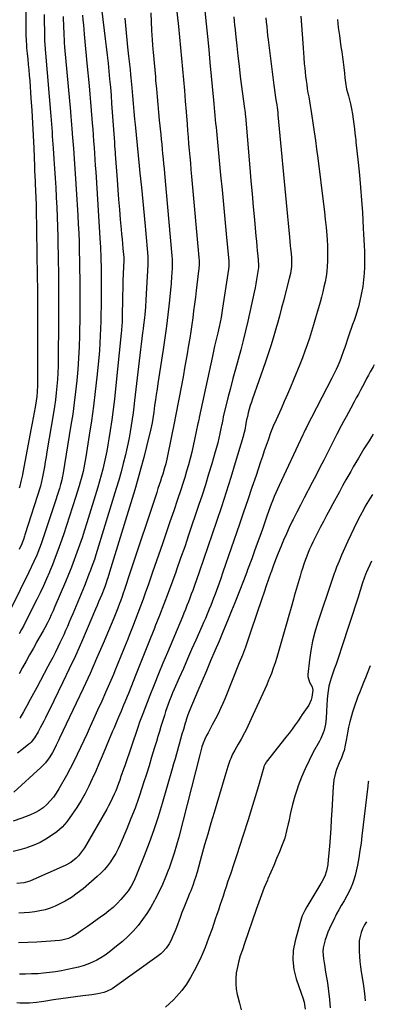
# Model space of a CAD drawing. Units: inches. Extents: x 1875231 to 1880571, y 469733 to 475048.
# Drawn here: x 1880294 to 1880537, y 472094 to 472770 of the extents above; entities that cross this region are included whole.
import ezdxf

# ---------------------------------------------------------------- set-up
doc = ezdxf.new("R2010")
doc.units = ezdxf.units.IN
doc.header["$MEASUREMENT"] = 0
doc.layers.add('7', color=7, linetype='Continuous')
doc.layers.add('8', color=7, linetype='Continuous')

msp = doc.modelspace()

# ---------------------------------------------------------------- linework, layer by layer
at = {"layer": '7', "color": 18}
for points in [[(1880421.05, 472776.16, 1998), (1880421.95, 472767.26, 1998), (1880422.83, 472758.36, 1998), (1880423.69, 472749.46, 1998), (1880424.54, 472740.55, 1998), (1880426.97, 472714.77, 1998), (1880427.22, 472712.11, 1998), (1880427.47, 472709.44, 1998), (1880427.72, 472706.77, 1998), (1880427.96, 472704.11, 1998), (1880428.21, 472701.44, 1998), (1880428.46, 472698.78, 1998), (1880428.71, 472696.11, 1998), (1880428.97, 472693.44, 1998), (1880431.89, 472663.16, 1998), (1880432.86, 472653.1, 1998), (1880433.81, 472643.04, 1998), (1880434.76, 472632.98, 1998), (1880435.69, 472622.92, 1998), (1880437.42, 472604.18, 1998), (1880437.48, 472603.49, 1998), (1880437.48, 472600.71, 1998), (1880437.27, 472598.64, 1998), (1880433.23, 472571.97, 1998), (1880432.71, 472568.71, 1998), (1880432.14, 472565.46, 1998), (1880431.52, 472562.22, 1998), (1880430.85, 472558.98, 1998), (1880429.94, 472554.81, 1998), (1880428.89, 472550.26, 1998), (1880427.78, 472545.73, 1998), (1880427.24, 472543.46, 1998), (1880426.22, 472538.9, 1998), (1880417.16, 472496.84, 1998), (1880417.05, 472496.33, 1998), (1880416.84, 472495.3, 1998), (1880416.44, 472493.26, 1998), (1880416.33, 472492.75, 1998), (1880414.02, 472481.62, 1998), (1880413.06, 472477.24, 1998), (1880412.05, 472472.89, 1998), (1880410.94, 472468.55, 1998), (1880409.78, 472464.23, 1998), (1880408.54, 472459.93, 1998), (1880407.25, 472455.64, 1998), (1880405.91, 472451.37, 1998), (1880404.52, 472447.11, 1998), (1880402.27, 472440.36, 1998), (1880399.72, 472432.74, 1998), (1880397.15, 472425.12, 1998), (1880394.55, 472417.52, 1998), (1880391.94, 472409.92, 1998), (1880385.25, 472390.57, 1998), (1880382.16, 472381.65, 1998), (1880380.47, 472376.82, 1998), (1880378.74, 472372, 1998), (1880376.96, 472367.2, 1998), (1880375.15, 472362.41, 1998), (1880373.3, 472357.63, 1998), (1880371.45, 472352.85, 1998), (1880369.58, 472348.09, 1998), (1880367.69, 472343.32, 1998), (1880367.48, 472342.79, 1998), (1880365.47, 472337.78, 1998), (1880363.45, 472332.76, 1998), (1880361.4, 472327.76, 1998), (1880359.33, 472322.77, 1998), (1880358.31, 472320.34, 1998), (1880355.69, 472314.15, 1998), (1880353.04, 472307.97, 1998), (1880350.32, 472301.82, 1998), (1880347.56, 472295.69, 1998), (1880344.73, 472289.5, 1998), (1880342.51, 472284.63, 1998), (1880340.28, 472279.76, 1998), (1880338.05, 472274.9, 1998), (1880335.82, 472270.03, 1998), (1880333.53, 472265.19, 1998), (1880331.17, 472260.39, 1998), (1880328.7, 472255.65, 1998), (1880326.16, 472250.94, 1998), (1880320.99, 472241.61, 1998), (1880319.21, 472238.71, 1998), (1880317.28, 472235.94, 1998), (1880315.1, 472233.35, 1998), (1880312.77, 472230.88, 1998), (1880310.21, 472228.68, 1998), (1880307.49, 472226.72, 1998), (1880304.56, 472225.11, 1998), (1880301.47, 472223.73, 1998), (1880295.68, 472221.56, 1998), (1880289.53, 472219.51, 1998)], [(1880384.08, 472774.81, 2002), (1880384.58, 472762.66, 2002), (1880384.74, 472759.37, 2002), (1880384.93, 472756.07, 2002), (1880385.18, 472752.78, 2002), (1880385.45, 472749.5, 2002), (1880385.61, 472747.79, 2002), (1880386.05, 472742.92, 2002), (1880386.26, 472740.49, 2002), (1880386.69, 472735.62, 2002), (1880387.11, 472730.75, 2002), (1880387.31, 472728.32, 2002), (1880387.8, 472722.44, 2002), (1880388.26, 472717.07, 2002), (1880388.74, 472711.71, 2002), (1880389.25, 472706.34, 2002), (1880389.78, 472700.98, 2002), (1880390.78, 472691.14, 2002), (1880391.12, 472687.8, 2002), (1880391.46, 472684.45, 2002), (1880391.8, 472681.1, 2002), (1880392.13, 472677.76, 2002), (1880392.46, 472674.41, 2002), (1880392.79, 472671.07, 2002), (1880393.1, 472667.72, 2002), (1880393.4, 472664.37, 2002), (1880398.39, 472607.82, 2002), (1880398.55, 472605.47, 2002), (1880398.64, 472603.12, 2002), (1880398.61, 472599.59, 2002), (1880398.43, 472596.01, 2002), (1880398.29, 472593.63, 2002), (1880397.91, 472588.89, 2002), (1880397.69, 472586.52, 2002), (1880396.53, 472575.32, 2002), (1880395.64, 472567.36, 2002), (1880394.68, 472559.42, 2002), (1880393.6, 472551.48, 2002), (1880392.44, 472543.56, 2002), (1880388.82, 472520.06, 2002), (1880388.25, 472516.31, 2002), (1880387.7, 472512.55, 2002), (1880387.15, 472508.79, 2002), (1880386.62, 472505.03, 2002), (1880385.98, 472500.39, 2002), (1880385.35, 472496.06, 2002), (1880384.9, 472493.19, 2002), (1880384.01, 472488.91, 2002), (1880381.1, 472476.77, 2002), (1880379.23, 472469.3, 2002), (1880377.27, 472461.85, 2002), (1880375.18, 472454.44, 2002), (1880373, 472447.06, 2002), (1880355.74, 472390.57, 2002), (1880354.52, 472386.55, 2002), (1880354.19, 472385.52, 2002), (1880353.14, 472382.45, 2002), (1880352.38, 472380.42, 2002), (1880351.99, 472379.41, 2002), (1880350.34, 472375.27, 2002), (1880349.3, 472372.71, 2002), (1880348.25, 472370.14, 2002), (1880347.19, 472367.58, 2002), (1880346.12, 472365.03, 2002), (1880340.42, 472351.59, 2002), (1880336.42, 472342.35, 2002), (1880332.33, 472333.16, 2002), (1880328.08, 472324.03, 2002), (1880323.74, 472314.95, 2002), (1880314.24, 472295.46, 2002), (1880313.03, 472293.01, 2002), (1880311.8, 472290.56, 2002), (1880310.55, 472288.13, 2002), (1880309.29, 472285.7, 2002), (1880308.21, 472283.65, 2002), (1880306.71, 472280.87, 2002), (1880304.33, 472276.67, 2002), (1880302.06, 472273.76, 2002), (1880300.97, 472272.75, 2002), (1880300.4, 472272.28, 2002), (1880295.65, 472268.56, 2002), (1880292.67, 472266.27, 2002)], [(1880350.37, 472775.89, 2006), (1880352.76, 472756.8, 2006), (1880353.43, 472751.27, 2006), (1880354.07, 472745.74, 2006), (1880354.67, 472740.2, 2006), (1880355.24, 472734.65, 2006), (1880355.77, 472729.11, 2006), (1880356.26, 472723.56, 2006), (1880356.71, 472718.01, 2006), (1880357.13, 472712.45, 2006), (1880358.83, 472688.73, 2006), (1880359.03, 472685.95, 2006), (1880359.22, 472683.17, 2006), (1880359.51, 472679, 2006), (1880359.61, 472677.61, 2006), (1880360.9, 472659.99, 2006), (1880361.41, 472653.21, 2006), (1880361.94, 472646.43, 2006), (1880362.5, 472639.65, 2006), (1880363.08, 472632.87, 2006), (1880363.7, 472625.85, 2006), (1880363.99, 472622.59, 2006), (1880364.28, 472619.32, 2006), (1880364.58, 472616.05, 2006), (1880364.87, 472612.78, 2006), (1880365.42, 472606.72, 2006), (1880365.46, 472606.25, 2006), (1880365.47, 472605.07, 2006), (1880365.46, 472604.83, 2006), (1880365.08, 472595.45, 2006), (1880364.9, 472590.53, 2006), (1880364.75, 472585.6, 2006), (1880364.64, 472580.67, 2006), (1880364.56, 472575.74, 2006), (1880364.47, 472569.16, 2006), (1880364.4, 472565.54, 2006), (1880364.27, 472561.93, 2006), (1880364.18, 472560.13, 2006), (1880363.92, 472556.52, 2006), (1880363.75, 472554.72, 2006), (1880359.84, 472516.52, 2006), (1880359.06, 472509.36, 2006), (1880358.2, 472502.2, 2006), (1880357.23, 472495.06, 2006), (1880356.19, 472487.92, 2006), (1880355.3, 472482.1, 2006), (1880354.6, 472477.9, 2006), (1880353.83, 472473.7, 2006), (1880352.97, 472469.53, 2006), (1880352.04, 472465.37, 2006), (1880351.01, 472461.23, 2006), (1880349.94, 472457.11, 2006), (1880348.79, 472453, 2006), (1880347.58, 472448.91, 2006), (1880340.09, 472424.4, 2006), (1880338.48, 472419.27, 2006), (1880336.83, 472414.16, 2006), (1880335.1, 472409.08, 2006), (1880333.32, 472404.01, 2006), (1880331.46, 472398.97, 2006), (1880329.55, 472393.95, 2006), (1880328.2, 472390.57, 2006), (1880327.56, 472388.96, 2006), (1880325.51, 472383.99, 2006), (1880318.25, 472366.83, 2006), (1880317.02, 472364.01, 2006), (1880315.76, 472361.21, 2006), (1880314.43, 472358.44, 2006), (1880313.06, 472355.68, 2006), (1880311.28, 472352.23, 2006), (1880310.21, 472350.23, 2006), (1880307.98, 472346.28, 2006), (1880305.72, 472342.35, 2006), (1880304.6, 472340.37, 2006), (1880303.49, 472338.4, 2006), (1880300.88, 472333.71, 2006), (1880298.47, 472329.38, 2006), (1880296.07, 472325.05, 2006), (1880293.68, 472320.71, 2006)], [(1880298.33, 472775.25, 2014), (1880298.35, 472761.24, 2014), (1880298.37, 472759.44, 2014), (1880298.5, 472755.84, 2014), (1880298.73, 472752.25, 2014), (1880298.88, 472750.45, 2014), (1880299.22, 472746.86, 2014), (1880299.63, 472742.99, 2014), (1880300.01, 472739.26, 2014), (1880300.36, 472735.53, 2014), (1880300.67, 472731.8, 2014), (1880300.96, 472728.06, 2014), (1880301.84, 472716.13, 2014), (1880302.42, 472707.54, 2014), (1880302.95, 472698.95, 2014), (1880303.39, 472690.36, 2014), (1880303.77, 472681.76, 2014), (1880304.25, 472669.4, 2014), (1880304.35, 472666.98, 2014), (1880304.57, 472662.14, 2014), (1880304.69, 472659.67, 2014), (1880304.81, 472657.28, 2014), (1880305.04, 472652.49, 2014), (1880305.26, 472647.7, 2014), (1880305.41, 472642.91, 2014), (1880305.45, 472640.52, 2014), (1880306.14, 472593.8, 2014), (1880306.18, 472590.76, 2014), (1880306.22, 472587.72, 2014), (1880306.25, 472584.67, 2014), (1880306.28, 472581.63, 2014), (1880306.29, 472578.58, 2014), (1880306.31, 472575.54, 2014), (1880306.32, 472572.49, 2014), (1880306.32, 472569.45, 2014), (1880306.32, 472520.61, 2014), (1880306.3, 472519.04, 2014), (1880306.07, 472514.34, 2014), (1880305.75, 472511.21, 2014), (1880305.3, 472508.11, 2014), (1880304.6, 472503.91, 2014), (1880303.98, 472500.27, 2014), (1880303.35, 472496.62, 2014), (1880302.7, 472492.98, 2014), (1880302.03, 472489.35, 2014), (1880296.36, 472458.92, 2014), (1880296.06, 472457.36, 2014), (1880295, 472452.71, 2014), (1880294.19, 472449.64, 2014), (1880293.77, 472448.11, 2014)], [(1880440.9, 472772.01, 1996), (1880441.18, 472769.08, 1996), (1880441.46, 472766.16, 1996), (1880441.76, 472763.23, 1996), (1880442.07, 472760.31, 1996), (1880442.96, 472752.12, 1996), (1880443.74, 472745.11, 1996), (1880444.54, 472738.1, 1996), (1880445.38, 472731.09, 1996), (1880446.25, 472724.09, 1996), (1880447.95, 472710.64, 1996), (1880448.61, 472706.13, 1996), (1880448.76, 472704.95, 1996), (1880448.87, 472703.79, 1996), (1880451.89, 472668.24, 1996), (1880452.66, 472659.29, 1996), (1880453.44, 472650.34, 1996), (1880454.24, 472641.39, 1996), (1880455.06, 472632.45, 1996), (1880456.09, 472621.27, 1996), (1880456.4, 472617.91, 1996), (1880456.71, 472614.55, 1996), (1880457.02, 472611.2, 1996), (1880457.33, 472607.84, 1996), (1880457.91, 472601.59, 1996), (1880457.94, 472601.12, 1996), (1880457.92, 472600.2, 1996), (1880457.86, 472599.74, 1996), (1880457.03, 472594.4, 1996), (1880456.55, 472591.51, 1996), (1880456.04, 472588.63, 1996), (1880455.47, 472585.75, 1996), (1880454.87, 472582.88, 1996), (1880450.49, 472562.92, 1996), (1880448.97, 472556.3, 1996), (1880447.37, 472549.7, 1996), (1880445.65, 472543.14, 1996), (1880443.84, 472536.59, 1996), (1880442.01, 472530.05, 1996), (1880440.23, 472523.5, 1996), (1880438.54, 472516.92, 1996), (1880436.89, 472510.34, 1996), (1880433.7, 472497.17, 1996), (1880433.31, 472495.48, 1996), (1880432.66, 472492.06, 1996), (1880432.49, 472491.21, 1996), (1880432.31, 472490.36, 1996), (1880431.33, 472485.71, 1996), (1880430.63, 472482.55, 1996), (1880429.87, 472479.39, 1996), (1880429.05, 472476.26, 1996), (1880428.18, 472473.14, 1996), (1880425.8, 472464.94, 1996), (1880423.66, 472457.74, 1996), (1880421.45, 472450.56, 1996), (1880419.16, 472443.41, 1996), (1880416.8, 472436.27, 1996), (1880409.93, 472415.96, 1996), (1880407.22, 472408.02, 1996), (1880404.46, 472400.09, 1996), (1880401.65, 472392.18, 1996), (1880401.07, 472390.57, 1996), (1880398.8, 472384.28, 1996), (1880395.89, 472376.41, 1996), (1880392.94, 472368.55, 1996), (1880389.91, 472360.72, 1996), (1880386.84, 472352.91, 1996), (1880386.72, 472352.6, 1996), (1880383.55, 472344.64, 1996), (1880380.38, 472336.68, 1996), (1880377.22, 472328.73, 1996), (1880374.06, 472320.77, 1996), (1880368.67, 472307.24, 1996), (1880367.86, 472305.2, 1996), (1880366.2, 472301.14, 1996), (1880365.36, 472299.11, 1996), (1880363.66, 472295.07, 1996), (1880361.94, 472291.03, 1996), (1880360.74, 472288.23, 1996), (1880358.81, 472283.66, 1996), (1880357.85, 472281.37, 1996), (1880350.67, 472264.12, 1996), (1880348.47, 472258.94, 1996), (1880346.22, 472253.79, 1996), (1880343.88, 472248.67, 1996), (1880341.49, 472243.58, 1996), (1880338.93, 472238.58, 1996), (1880336.21, 472233.68, 1996), (1880333.24, 472228.92, 1996), (1880330.1, 472224.26, 1996), (1880326.39, 472219.03, 1996), (1880323.24, 472215.3, 1996), (1880319.51, 472212.15, 1996), (1880315.95, 472209.62, 1996), (1880312.07, 472207.12, 1996), (1880308.06, 472204.88, 1996), (1880303.86, 472203, 1996), (1880299.53, 472201.39, 1996), (1880299, 472201.22, 1996), (1880294.29, 472199.84, 1996), (1880289.53, 472198.66, 1996)], [(1880462.89, 472771.36, 1994), (1880463.15, 472768.31, 1994), (1880463.45, 472765.25, 1994), (1880463.77, 472762.2, 1994), (1880464.11, 472759.15, 1994), (1880464.48, 472756.11, 1994), (1880468.36, 472725.11, 1994), (1880468.58, 472723.41, 1994), (1880469.06, 472720.02, 1994), (1880469.58, 472716.63, 1994), (1880469.84, 472714.94, 1994), (1880470.33, 472711.54, 1994), (1880470.58, 472709.75, 1994), (1880470.99, 472706.29, 1994), (1880471.16, 472704.55, 1994), (1880477.18, 472639.72, 1994), (1880477.63, 472634.94, 1994), (1880478.09, 472630.17, 1994), (1880478.56, 472625.4, 1994), (1880479.05, 472620.63, 1994), (1880479.66, 472614.62, 1994), (1880479.84, 472612.85, 1994), (1880480.16, 472609.31, 1994), (1880480.4, 472606.39, 1994), (1880480.52, 472604, 1994), (1880480.43, 472600.4, 1994), (1880479.7, 472595.68, 1994), (1880478.88, 472592.17, 1994), (1880476.6, 472583.23, 1994), (1880475.15, 472577.6, 1994), (1880473.68, 472571.98, 1994), (1880472.17, 472566.36, 1994), (1880470.64, 472560.75, 1994), (1880470.24, 472559.29, 1994), (1880468.43, 472552.97, 1994), (1880466.53, 472546.68, 1994), (1880464.51, 472540.42, 1994), (1880462.4, 472534.2, 1994), (1880453.81, 472509.69, 1994), (1880453.01, 472507.3, 1994), (1880452.24, 472504.9, 1994), (1880451.53, 472502.47, 1994), (1880450.86, 472500.04, 1994), (1880450.2, 472497.49, 1994), (1880449.65, 472495.13, 1994), (1880449.2, 472492.56, 1994), (1880448.42, 472488.15, 1994), (1880447.64, 472484.88, 1994), (1880447.33, 472483.8, 1994), (1880441.92, 472465.68, 1994), (1880438.83, 472455.57, 1994), (1880435.66, 472445.48, 1994), (1880432.37, 472435.43, 1994), (1880429, 472425.4, 1994), (1880417.06, 472390.57, 1994), (1880413.64, 472380.59, 1994), (1880412.72, 472377.96, 1994), (1880411.77, 472375.33, 1994), (1880410.8, 472372.72, 1994), (1880409.81, 472370.12, 1994), (1880408.79, 472367.52, 1994), (1880407.75, 472364.93, 1994), (1880406.7, 472362.35, 1994), (1880405.63, 472359.78, 1994), (1880395.4, 472335.44, 1994), (1880392.33, 472328.05, 1994), (1880389.3, 472320.65, 1994), (1880386.32, 472313.22, 1994), (1880383.38, 472305.78, 1994), (1880378.46, 472293.17, 1994), (1880378.02, 472292.02, 1994), (1880376.32, 472287.38, 1994), (1880375.1, 472283.89, 1994), (1880366.08, 472257.61, 1994), (1880365.23, 472255.14, 1994), (1880364.38, 472252.67, 1994), (1880363.53, 472250.2, 1994), (1880362.68, 472247.73, 1994), (1880361.8, 472245.27, 1994), (1880360.88, 472242.82, 1994), (1880359.91, 472240.4, 1994), (1880358.9, 472237.98, 1994), (1880357.61, 472235.11, 1994), (1880356.4, 472232.6, 1994), (1880355.1, 472230.13, 1994), (1880353.75, 472227.68, 1994), (1880338.44, 472201.18, 1994), (1880337.2, 472199.24, 1994), (1880334.37, 472195.66, 1994), (1880332.77, 472194.02, 1994), (1880329.2, 472191.18, 1994), (1880325.21, 472188.98, 1994), (1880301.53, 472178.42, 1994), (1880300.42, 472177.98, 1994), (1880296.97, 472177.05, 1994), (1880292.21, 472176.62, 1994)], [(1880486.97, 472772.49, 1992), (1880488.22, 472753.86, 1992), (1880488.45, 472750.56, 1992), (1880488.68, 472747.25, 1992), (1880488.93, 472743.95, 1992), (1880489.25, 472739.8, 1992), (1880489.5, 472736.93, 1992), (1880489.79, 472734.06, 1992), (1880490.11, 472731.19, 1992), (1880490.47, 472728.33, 1992), (1880490.87, 472725.48, 1992), (1880491.3, 472722.63, 1992), (1880491.76, 472719.78, 1992), (1880492.25, 472716.94, 1992), (1880492.76, 472714.02, 1992), (1880493.24, 472711.15, 1992), (1880493.7, 472708.27, 1992), (1880494.15, 472705.39, 1992), (1880495.1, 472699.09, 1992), (1880495.99, 472693.06, 1992), (1880496.85, 472687.03, 1992), (1880497.66, 472680.98, 1992), (1880498.44, 472674.94, 1992), (1880502.43, 472643.26, 1992), (1880503.06, 472637.96, 1992), (1880503.64, 472632.66, 1992), (1880504.14, 472627.36, 1992), (1880504.6, 472622.05, 1992), (1880504.87, 472618.6, 1992), (1880505.09, 472615.01, 1992), (1880505.23, 472611.41, 1992), (1880505.25, 472607.82, 1992), (1880505.19, 472604.22, 1992), (1880504.98, 472600.63, 1992), (1880504.65, 472597.06, 1992), (1880504.13, 472593.51, 1992), (1880503.5, 472589.98, 1992), (1880502.74, 472586.47, 1992), (1880501.93, 472582.97, 1992), (1880501.03, 472579.49, 1992), (1880500.09, 472576.02, 1992), (1880498.3, 472569.72, 1992), (1880496.97, 472565.11, 1992), (1880495.61, 472560.5, 1992), (1880494.22, 472555.9, 1992), (1880492.8, 472551.32, 1992), (1880491.3, 472546.75, 1992), (1880489.72, 472542.22, 1992), (1880488.03, 472537.74, 1992), (1880486.25, 472533.28, 1992), (1880481.85, 472522.66, 1992), (1880479.76, 472517.68, 1992), (1880477.64, 472512.71, 1992), (1880475.47, 472507.77, 1992), (1880473.28, 472502.83, 1992), (1880469.86, 472495.22, 1992), (1880467.92, 472490.71, 1992), (1880466.59, 472487.29, 1992), (1880466.17, 472486.13, 1992), (1880464.37, 472481.12, 1992), (1880463.06, 472477.45, 1992), (1880461.78, 472473.77, 1992), (1880460.52, 472470.09, 1992), (1880459.27, 472466.41, 1992), (1880456.13, 472456.98, 1992), (1880453.31, 472448.58, 1992), (1880450.47, 472440.18, 1992), (1880447.61, 472431.8, 1992), (1880444.74, 472423.42, 1992), (1880433.42, 472390.57, 1992), (1880431.68, 472385.53, 1992), (1880430.79, 472382.97, 1992), (1880429.88, 472380.41, 1992), (1880428.96, 472377.86, 1992), (1880428.03, 472375.31, 1992), (1880427.07, 472372.77, 1992), (1880426.1, 472370.23, 1992), (1880425.11, 472367.71, 1992), (1880424.1, 472365.19, 1992), (1880422.64, 472361.64, 1992), (1880421.44, 472358.8, 1992), (1880420.22, 472355.96, 1992), (1880418.98, 472353.13, 1992), (1880414.85, 472343.81, 1992), (1880412, 472337.36, 1992), (1880409.15, 472330.91, 1992), (1880406.31, 472324.45, 1992), (1880403.47, 472317.99, 1992), (1880400.01, 472310.09, 1992), (1880398.94, 472307.57, 1992), (1880397.9, 472305.03, 1992), (1880396.91, 472302.47, 1992), (1880395.96, 472299.9, 1992), (1880395.05, 472297.32, 1992), (1880394.16, 472294.72, 1992), (1880393.32, 472292.11, 1992), (1880392.02, 472287.92, 1992), (1880390.98, 472284.51, 1992), (1880389.94, 472281.1, 1992), (1880388.91, 472277.69, 1992), (1880387.88, 472274.28, 1992), (1880386.38, 472269.33, 1992), (1880384.59, 472263.45, 1992), (1880382.78, 472257.57, 1992), (1880380.94, 472251.7, 1992), (1880379.09, 472245.84, 1992), (1880378.16, 472242.94, 1992), (1880375.73, 472235.66, 1992), (1880373.17, 472228.43, 1992), (1880370.41, 472221.28, 1992), (1880367.52, 472214.18, 1992), (1880363.02, 472203.54, 1992), (1880361.59, 472200.43, 1992), (1880360.03, 472197.38, 1992), (1880358.29, 472194.44, 1992), (1880356.43, 472191.57, 1992), (1880354.38, 472188.84, 1992), (1880352.19, 472186.22, 1992), (1880349.81, 472183.78, 1992), (1880347.3, 472181.46, 1992), (1880337.55, 472173.11, 1992), (1880333.62, 472170.02, 1992), (1880329.54, 472167.15, 1992), (1880325.24, 472164.63, 1992), (1880320.8, 472162.34, 1992), (1880318.33, 472161.2, 1992), (1880314.96, 472159.82, 1992), (1880311.52, 472158.65, 1992), (1880308, 472157.81, 1992), (1880304.4, 472157.19, 1992), (1880300.76, 472156.81, 1992), (1880297.11, 472156.52, 1992), (1880293.46, 472156.39, 1992)], [(1880310.97, 472773.67, 2012), (1880310.99, 472767.11, 2012), (1880311, 472763.71, 2012), (1880311.01, 472762.02, 2012), (1880311.02, 472758.12, 2012), (1880311.14, 472755.14, 2012), (1880311.3, 472753.36, 2012), (1880311.68, 472749.59, 2012), (1880311.9, 472747.11, 2012), (1880315.46, 472703.68, 2012), (1880315.68, 472700.95, 2012), (1880315.89, 472698.23, 2012), (1880316.09, 472695.5, 2012), (1880316.28, 472692.77, 2012), (1880316.47, 472690.04, 2012), (1880316.66, 472687.31, 2012), (1880316.85, 472684.58, 2012), (1880317.04, 472681.86, 2012), (1880317.56, 472674.27, 2012), (1880317.99, 472667.74, 2012), (1880318.41, 472661.22, 2012), (1880318.8, 472654.69, 2012), (1880319.16, 472648.16, 2012), (1880319.18, 472647.82, 2012), (1880319.51, 472641.11, 2012), (1880319.79, 472634.41, 2012), (1880320.01, 472627.7, 2012), (1880320.18, 472621, 2012), (1880320.54, 472603.06, 2012), (1880320.64, 472598.05, 2012), (1880320.71, 472593.05, 2012), (1880320.77, 472588.05, 2012), (1880320.8, 472583.04, 2012), (1880320.82, 472578.04, 2012), (1880320.82, 472573.04, 2012), (1880320.8, 472568.03, 2012), (1880320.76, 472563.03, 2012), (1880320.49, 472536.67, 2012), (1880320.39, 472532.05, 2012), (1880320.21, 472527.43, 2012), (1880319.93, 472522.81, 2012), (1880319.57, 472518.2, 2012), (1880319.1, 472513.6, 2012), (1880318.57, 472509.01, 2012), (1880317.93, 472504.43, 2012), (1880317.22, 472499.86, 2012), (1880312.78, 472473.16, 2012), (1880312.2, 472469.74, 2012), (1880311.61, 472466.33, 2012), (1880311, 472462.92, 2012), (1880310.38, 472459.52, 2012), (1880309.31, 472453.75, 2012), (1880309.1, 472452.71, 2012), (1880308.27, 472449.64, 2012), (1880297.72, 472416.11, 2012), (1880297.47, 472415.34, 2012), (1880296.68, 472413.02, 2012), (1880295.8, 472410.74, 2012), (1880295.48, 472409.99, 2012), (1880293.78, 472406.16, 2012)], [(1880337.25, 472773.2, 2008), (1880337.48, 472769.87, 2008), (1880337.75, 472766.55, 2008), (1880338.04, 472763.23, 2008), (1880338.35, 472759.99, 2008), (1880338.82, 472755.05, 2008), (1880339.28, 472750.11, 2008), (1880339.75, 472745.17, 2008), (1880340.22, 472740.23, 2008), (1880341.69, 472724.6, 2008), (1880342.21, 472718.95, 2008), (1880342.71, 472713.3, 2008), (1880343.18, 472707.64, 2008), (1880343.63, 472701.98, 2008), (1880343.86, 472699.01, 2008), (1880344.18, 472694.83, 2008), (1880344.49, 472690.66, 2008), (1880344.8, 472686.49, 2008), (1880345.1, 472682.32, 2008), (1880345.39, 472678.14, 2008), (1880345.68, 472673.97, 2008), (1880345.96, 472669.79, 2008), (1880346.23, 472665.62, 2008), (1880349.35, 472616.29, 2008), (1880349.47, 472614.2, 2008), (1880349.58, 472612.12, 2008), (1880349.74, 472607.93, 2008), (1880349.84, 472603.75, 2008), (1880349.86, 472601.66, 2008), (1880349.87, 472599.57, 2008), (1880349.9, 472578.14, 2008), (1880349.89, 472573.09, 2008), (1880349.84, 472568.04, 2008), (1880349.74, 472562.99, 2008), (1880349.6, 472557.94, 2008), (1880349.39, 472552.89, 2008), (1880349.12, 472547.84, 2008), (1880348.74, 472542.81, 2008), (1880348.29, 472537.78, 2008), (1880346.98, 472524.53, 2008), (1880345.9, 472514.51, 2008), (1880344.71, 472504.51, 2008), (1880343.34, 472494.53, 2008), (1880341.85, 472484.57, 2008), (1880339.5, 472469.71, 2008), (1880339.07, 472467.19, 2008), (1880338.61, 472464.68, 2008), (1880338.08, 472462.18, 2008), (1880337.53, 472459.69, 2008), (1880336.92, 472457.21, 2008), (1880336.27, 472454.73, 2008), (1880335.58, 472452.27, 2008), (1880334.86, 472449.82, 2008), (1880332.42, 472441.83, 2008), (1880330.41, 472435.4, 2008), (1880328.36, 472428.98, 2008), (1880326.24, 472422.59, 2008), (1880324.07, 472416.22, 2008), (1880322.04, 472410.39, 2008), (1880320.28, 472405.44, 2008), (1880318.46, 472400.53, 2008), (1880316.54, 472395.64, 2008), (1880314.57, 472390.78, 2008), (1880314.48, 472390.57, 2008), (1880312.5, 472385.96, 2008), (1880310.36, 472381.16, 2008), (1880308.13, 472376.42, 2008), (1880305.82, 472371.71, 2008), (1880298.4, 472356.91, 2008), (1880296.9, 472353.97, 2008), (1880295.38, 472351.05, 2008), (1880293.82, 472348.15, 2008)], [(1880366.21, 472771.01, 2004), (1880366.58, 472766.05, 2004), (1880367.01, 472761.09, 2004), (1880367.51, 472756.14, 2004), (1880368.07, 472751.19, 2004), (1880368.81, 472745, 2004), (1880369.24, 472741.3, 2004), (1880369.63, 472737.6, 2004), (1880369.82, 472735.75, 2004), (1880370.16, 472732.04, 2004), (1880370.31, 472730.18, 2004), (1880370.89, 472723.13, 2004), (1880371.34, 472717.75, 2004), (1880371.81, 472712.38, 2004), (1880372.31, 472707, 2004), (1880372.83, 472701.63, 2004), (1880373.17, 472698.13, 2004), (1880373.88, 472691, 2004), (1880374.59, 472683.88, 2004), (1880375.31, 472676.76, 2004), (1880376.02, 472669.64, 2004), (1880376.54, 472664.5, 2004), (1880377.51, 472654.81, 2004), (1880378.45, 472645.11, 2004), (1880379.36, 472635.41, 2004), (1880380.25, 472625.71, 2004), (1880381.9, 472607.27, 2004), (1880382, 472605.86, 2004), (1880382.05, 472603.04, 2004), (1880381.99, 472601.63, 2004), (1880380.64, 472577.48, 2004), (1880380.31, 472572.54, 2004), (1880379.87, 472567.61, 2004), (1880379.61, 472565.15, 2004), (1880379.05, 472560.23, 2004), (1880378.75, 472557.78, 2004), (1880378.39, 472554.97, 2004), (1880377.91, 472551.1, 2004), (1880377.43, 472547.24, 2004), (1880376.97, 472543.38, 2004), (1880376.51, 472539.51, 2004), (1880372.93, 472508.47, 2004), (1880372.41, 472504.16, 2004), (1880371.85, 472499.86, 2004), (1880371.26, 472495.56, 2004), (1880370.63, 472491.27, 2004), (1880369.93, 472486.99, 2004), (1880369.15, 472482.73, 2004), (1880368.27, 472478.49, 2004), (1880367.32, 472474.26, 2004), (1880366.56, 472471.06, 2004), (1880365.12, 472465.26, 2004), (1880363.6, 472459.48, 2004), (1880361.98, 472453.73, 2004), (1880360.29, 472448, 2004), (1880347.3, 472405.48, 2004), (1880346.33, 472402.4, 2004), (1880345.33, 472399.33, 2004), (1880344.29, 472396.28, 2004), (1880343.21, 472393.24, 2004), (1880342.21, 472390.57, 2004), (1880342.08, 472390.22, 2004), (1880340.93, 472387.21, 2004), (1880339.74, 472384.21, 2004), (1880338.52, 472381.23, 2004), (1880330.46, 472361.84, 2004), (1880329.25, 472358.97, 2004), (1880328.03, 472356.1, 2004), (1880326.8, 472353.24, 2004), (1880325.56, 472350.38, 2004), (1880324.29, 472347.53, 2004), (1880322.99, 472344.7, 2004), (1880321.66, 472341.88, 2004), (1880320.3, 472339.08, 2004), (1880318.33, 472335.1, 2004), (1880316.73, 472331.93, 2004), (1880315.1, 472328.77, 2004), (1880313.45, 472325.62, 2004), (1880305.88, 472311.34, 2004), (1880303.62, 472307.14, 2004), (1880301.33, 472302.96, 2004), (1880299, 472298.8, 2004), (1880296.64, 472294.66, 2004), (1880294.1, 472290.26, 2004)], [(1880537.22, 472533, 1988), (1880536.4, 472531.58, 1988), (1880534.51, 472528.14, 1988), (1880533.23, 472525.79, 1988), (1880531.96, 472523.44, 1988), (1880530.7, 472521.08, 1988), (1880529.14, 472518.13, 1988), (1880527.74, 472515.48, 1988), (1880526.33, 472512.83, 1988), (1880524.91, 472510.18, 1988), (1880523.48, 472507.54, 1988), (1880521.16, 472503.25, 1988), (1880519.5, 472500.19, 1988), (1880517.86, 472497.12, 1988), (1880516.23, 472494.04, 1988), (1880514.61, 472490.96, 1988), (1880511.61, 472485.24, 1988), (1880511.38, 472484.79, 1988), (1880510.93, 472483.89, 1988), (1880510.7, 472483.44, 1988), (1880502.62, 472467.53, 1988), (1880499.98, 472462.36, 1988), (1880497.31, 472457.2, 1988), (1880494.63, 472452.05, 1988), (1880491.92, 472446.92, 1988), (1880491.63, 472446.37, 1988), (1880489.08, 472441.5, 1988), (1880486.56, 472436.62, 1988), (1880484.08, 472431.71, 1988), (1880481.64, 472426.79, 1988), (1880481.03, 472425.56, 1988), (1880478.95, 472421.23, 1988), (1880476.93, 472416.87, 1988), (1880475, 472412.46, 1988), (1880473.07, 472407.92, 1988), (1880471.3, 472403.52, 1988), (1880469.57, 472399.1, 1988), (1880467.91, 472394.65, 1988), (1880466.44, 472390.57, 1988), (1880466.3, 472390.19, 1988), (1880464.73, 472385.7, 1988), (1880463.18, 472381.22, 1988), (1880461.65, 472376.72, 1988), (1880460.13, 472372.22, 1988), (1880452.68, 472349.96, 1988), (1880450.78, 472344.46, 1988), (1880448.82, 472338.99, 1988), (1880446.76, 472333.55, 1988), (1880444.63, 472328.14, 1988), (1880434.9, 472304, 1988), (1880433.38, 472300.4, 1988), (1880431.79, 472296.83, 1988), (1880430.1, 472293.3, 1988), (1880428.34, 472289.81, 1988), (1880426.12, 472285.58, 1988), (1880424.69, 472282.89, 1988), (1880423.22, 472280.22, 1988), (1880422.22, 472278.42, 1988), (1880420.94, 472275.74, 1988), (1880419.89, 472273.06, 1988), (1880419.07, 472270.48, 1988), (1880418.34, 472267.8, 1988), (1880417.88, 472266.01, 1988), (1880417.64, 472265.12, 1988), (1880403.15, 472208.54, 1988), (1880401.63, 472202.98, 1988), (1880400, 472197.45, 1988), (1880398.2, 472191.98, 1988), (1880396.28, 472186.54, 1988), (1880396.18, 472186.26, 1988), (1880394.13, 472181.04, 1988), (1880391.94, 472175.88, 1988), (1880389.56, 472170.81, 1988), (1880387.03, 472165.8, 1988), (1880386.61, 472164.99, 1988), (1880384.07, 472160.52, 1988), (1880381.35, 472156.16, 1988), (1880378.38, 472151.97, 1988), (1880375.24, 472147.89, 1988), (1880371.85, 472144.02, 1988), (1880368.3, 472140.32, 1988), (1880364.52, 472136.86, 1988), (1880360.57, 472133.57, 1988), (1880355.35, 472129.51, 1988), (1880352.64, 472127.54, 1988), (1880349.85, 472125.71, 1988), (1880346.93, 472124.08, 1988), (1880343.93, 472122.59, 1988), (1880340.84, 472121.3, 1988), (1880337.7, 472120.15, 1988), (1880334.49, 472119.22, 1988), (1880331.23, 472118.43, 1988), (1880326.85, 472117.52, 1988), (1880322.8, 472116.74, 1988), (1880318.73, 472116.06, 1988), (1880314.64, 472115.51, 1988), (1880310.54, 472115.06, 1988), (1880306.43, 472114.74, 1988), (1880302.31, 472114.52, 1988), (1880298.19, 472114.44, 1988), (1880294.06, 472114.46, 1988)], [(1880536.55, 472485.29, 1986), (1880535.37, 472483.48, 1986), (1880533.61, 472480.74, 1986), (1880531.87, 472477.99, 1986), (1880530.15, 472475.22, 1986), (1880528.16, 472471.94, 1986), (1880526.34, 472468.9, 1986), (1880524.55, 472465.84, 1986), (1880522.78, 472462.77, 1986), (1880521.04, 472459.69, 1986), (1880517.77, 472453.84, 1986), (1880515.52, 472449.78, 1986), (1880513.28, 472445.72, 1986), (1880511.07, 472441.65, 1986), (1880508.87, 472437.56, 1986), (1880506.69, 472433.47, 1986), (1880504.51, 472429.38, 1986), (1880502.36, 472425.27, 1986), (1880500.21, 472421.16, 1986), (1880497.34, 472415.67, 1986), (1880496.17, 472413.36, 1986), (1880495.02, 472411.04, 1986), (1880493.92, 472408.7, 1986), (1880492.84, 472406.35, 1986), (1880491.83, 472403.96, 1986), (1880490.87, 472401.56, 1986), (1880489.98, 472399.13, 1986), (1880489.15, 472396.68, 1986), (1880487.77, 472392.44, 1986), (1880487.19, 472390.57, 1986), (1880486.33, 472387.84, 1986), (1880484.93, 472383.23, 1986), (1880483.59, 472378.6, 1986), (1880482.31, 472373.96, 1986), (1880481.78, 472371.99, 1986), (1880480.25, 472366.36, 1986), (1880478.69, 472360.73, 1986), (1880477.1, 472355.12, 1986), (1880475.48, 472349.51, 1986), (1880470.36, 472331.97, 1986), (1880469.22, 472328.27, 1986), (1880468, 472324.59, 1986), (1880466.67, 472320.96, 1986), (1880465.25, 472317.35, 1986), (1880464.81, 472316.26, 1986), (1880463.54, 472313.23, 1986), (1880462.24, 472310.21, 1986), (1880460.9, 472307.21, 1986), (1880459.53, 472304.23, 1986), (1880458.14, 472301.25, 1986), (1880456.76, 472298.27, 1986), (1880455.37, 472295.29, 1986), (1880454, 472292.31, 1986), (1880449.36, 472282.22, 1986), (1880448.32, 472280.07, 1986), (1880446.05, 472275.87, 1986), (1880443.98, 472272.48, 1986), (1880441.54, 472268.35, 1986), (1880440.05, 472265.53, 1986), (1880438.79, 472262.6, 1986), (1880438.24, 472261.1, 1986), (1880436.93, 472257.15, 1986), (1880435.45, 472252.47, 1986), (1880434.74, 472250.13, 1986), (1880427.38, 472225.5, 1986), (1880425.18, 472218.06, 1986), (1880423.02, 472210.6, 1986), (1880420.91, 472203.13, 1986), (1880418.83, 472195.65, 1986), (1880415.75, 472184.4, 1986), (1880414.65, 472180.7, 1986), (1880414.05, 472178.87, 1986), (1880412.75, 472175.23, 1986), (1880411.35, 472171.64, 1986), (1880410.61, 472169.86, 1986), (1880409.29, 472166.75, 1986), (1880407.91, 472163.41, 1986), (1880406.57, 472160.05, 1986), (1880405.28, 472156.67, 1986), (1880404.03, 472153.28, 1986), (1880401.59, 472146.46, 1986), (1880400.76, 472144.27, 1986), (1880398.95, 472139.95, 1986), (1880397.96, 472137.83, 1986), (1880396.63, 472135.26, 1986), (1880394.63, 472132.33, 1986), (1880392.24, 472129.69, 1986), (1880390.95, 472128.47, 1986), (1880388.16, 472126.25, 1986), (1880359.18, 472105.54, 1986), (1880357.43, 472104.42, 1986), (1880353.73, 472102.59, 1986), (1880351.78, 472101.89, 1986), (1880347.74, 472100.86, 1986), (1880343.63, 472100.2, 1986), (1880337.31, 472099.49, 1986), (1880332.3, 472098.89, 1986), (1880327.3, 472098.25, 1986), (1880322.31, 472097.53, 1986), (1880317.32, 472096.76, 1986), (1880310.64, 472095.69, 1986), (1880309, 472095.44, 1986), (1880305.71, 472095, 1986), (1880300.75, 472094.54, 1986), (1880297.43, 472094.48, 1986), (1880294.3, 472094.54, 1986), (1880292.15, 472094.62, 1986)], [(1880535.97, 472443.93, 1984), (1880534.34, 472441.37, 1984), (1880533.22, 472439.52, 1984), (1880531.08, 472435.76, 1984), (1880530.04, 472433.86, 1984), (1880527.52, 472429.13, 1984), (1880525.3, 472424.83, 1984), (1880523.13, 472420.5, 1984), (1880521.06, 472416.12, 1984), (1880519.05, 472411.72, 1984), (1880514.83, 472402.17, 1984), (1880513.07, 472398.03, 1984), (1880511.39, 472393.85, 1984), (1880510.17, 472390.57, 1984), (1880509.82, 472389.63, 1984), (1880508.33, 472385.38, 1984), (1880498.36, 472355.49, 1984), (1880496.51, 472349.29, 1984), (1880494.92, 472343.04, 1984), (1880493.73, 472336.71, 1984), (1880492.8, 472330.31, 1984), (1880491.68, 472320.32, 1984), (1880491.66, 472318.91, 1984), (1880492.87, 472314.96, 1984), (1880494.54, 472311.79, 1984), (1880495.14, 472309.4, 1984), (1880494.49, 472304.59, 1984), (1880493.89, 472302.74, 1984), (1880492.26, 472299.24, 1984), (1880491.21, 472297.55, 1984), (1880488.96, 472294.29, 1984), (1880487.84, 472292.66, 1984), (1880486.73, 472291.02, 1984), (1880484.99, 472288.47, 1984), (1880482.98, 472285.57, 1984), (1880480.93, 472282.71, 1984), (1880478.82, 472279.88, 1984), (1880476.67, 472277.09, 1984), (1880463.19, 472259.95, 1984), (1880462.91, 472259.56, 1984), (1880462.37, 472258.76, 1984), (1880461.55, 472257.01, 1984), (1880461.4, 472256.55, 1984), (1880458.21, 472245.34, 1984), (1880456.45, 472239.28, 1984), (1880454.66, 472233.22, 1984), (1880452.81, 472227.19, 1984), (1880450.93, 472221.16, 1984), (1880447.09, 472209.09, 1984), (1880445.06, 472202.75, 1984), (1880443.01, 472196.42, 1984), (1880440.92, 472190.1, 1984), (1880438.81, 472183.79, 1984), (1880436.69, 472177.52, 1984), (1880435.63, 472174.35, 1984), (1880434.56, 472171.17, 1984), (1880433.51, 472167.99, 1984), (1880432.46, 472164.82, 1984), (1880431.42, 472161.64, 1984), (1880430.36, 472158.46, 1984), (1880429.3, 472155.29, 1984), (1880428.23, 472152.11, 1984), (1880425.99, 472145.47, 1984), (1880423.67, 472139.04, 1984), (1880421.19, 472132.67, 1984), (1880418.44, 472126.41, 1984), (1880415.53, 472120.22, 1984), (1880413.81, 472116.75, 1984), (1880411.22, 472112.05, 1984), (1880408.39, 472107.52, 1984), (1880405.17, 472103.25, 1984), (1880401.71, 472099.16, 1984), (1880399.56, 472096.83, 1984), (1880396.86, 472094.19, 1984), (1880393.99, 472091.75, 1984)], [(1880535.33, 472398.08, 1982), (1880535.3, 472398.02, 1982), (1880534.19, 472395.65, 1982), (1880532.81, 472392.59, 1982), (1880531.97, 472390.57, 1982), (1880531.52, 472389.5, 1982), (1880530.34, 472386.36, 1982), (1880529.25, 472383.19, 1982), (1880527.53, 472377.92, 1982), (1880527.36, 472377.36, 1982), (1880526.15, 472373.42, 1982), (1880514.53, 472337.79, 1982), (1880513.38, 472334.3, 1982), (1880512.22, 472330.82, 1982), (1880511.03, 472327.35, 1982), (1880509.83, 472323.88, 1982), (1880507.94, 472318.48, 1982), (1880507.68, 472317.72, 1982), (1880506.89, 472315.43, 1982), (1880506.13, 472312.31, 1982), (1880505.43, 472307.33, 1982), (1880504.96, 472303.26, 1982), (1880504.69, 472299.18, 1982), (1880504.51, 472295.09, 1982), (1880504.22, 472290.23, 1982), (1880503.73, 472286.1, 1982), (1880502.79, 472282.05, 1982), (1880502.15, 472280.06, 1982), (1880500.55, 472276.23, 1982), (1880499.6, 472274.38, 1982), (1880495.41, 472266.9, 1982), (1880492.47, 472261.26, 1982), (1880489.73, 472255.53, 1982), (1880487.32, 472249.66, 1982), (1880485.13, 472243.69, 1982), (1880484.64, 472242.23, 1982), (1880482.86, 472236.58, 1982), (1880481.23, 472230.9, 1982), (1880479.83, 472225.15, 1982), (1880478.59, 472219.36, 1982), (1880478.25, 472217.66, 1982), (1880477.13, 472212.74, 1982), (1880475.79, 472207.89, 1982), (1880474.14, 472203.13, 1982), (1880472.29, 472198.44, 1982), (1880470.27, 472193.79, 1982), (1880468.27, 472189.14, 1982), (1880466.27, 472184.49, 1982), (1880464.28, 472179.84, 1982), (1880463.91, 472178.98, 1982), (1880461.84, 472173.97, 1982), (1880459.85, 472168.93, 1982), (1880457.97, 472163.84, 1982), (1880456.18, 472158.72, 1982), (1880448.34, 472135.5, 1982), (1880446.88, 472131.21, 1982), (1880445.38, 472126.92, 1982), (1880444.06, 472122.6, 1982), (1880443.56, 472120.4, 1982), (1880443.13, 472118.18, 1982), (1880442.64, 472115.2, 1982), (1880442.26, 472111.49, 1982), (1880442.19, 472107.79, 1982), (1880442.58, 472104.1, 1982), (1880443.29, 472100.44, 1982), (1880443.69, 472098.87, 1982), (1880444.83, 472094.43, 1982), (1880445.97, 472089.99, 1982)], [(1880533.21, 472246.88, 1978), (1880533.12, 472246.19, 1978), (1880532.79, 472243.52, 1978), (1880528.79, 472209.45, 1978), (1880528.13, 472204.37, 1978), (1880527.4, 472199.31, 1978), (1880526.55, 472194.26, 1978), (1880525.63, 472189.23, 1978), (1880524.84, 472185.18, 1978), (1880524.15, 472182.21, 1978), (1880523.32, 472179.29, 1978), (1880522.28, 472176.44, 1978), (1880521.1, 472173.63, 1978), (1880520.17, 472171.62, 1978), (1880518.43, 472168.14, 1978), (1880516.47, 472164.78, 1978), (1880514.44, 472161.46, 1978), (1880512.86, 472158.64, 1978), (1880511.36, 472155.78, 1978), (1880510.65, 472154.34, 1978), (1880509.95, 472152.88, 1978), (1880506.55, 472145.69, 1978), (1880505.44, 472143.16, 1978), (1880504.44, 472140.59, 1978), (1880503.58, 472137.97, 1978), (1880502.82, 472135.32, 1978), (1880502.27, 472132.47, 1978), (1880502.01, 472129.93, 1978), (1880502.08, 472127.38, 1978), (1880502.36, 472124.82, 1978), (1880502.8, 472122.25, 1978), (1880503.23, 472119.68, 1978), (1880503.65, 472117.11, 1978), (1880504.07, 472114.54, 1978), (1880505.05, 472108.34, 1978), (1880505.87, 472102.65, 1978), (1880506.57, 472096.96, 1978), (1880507.09, 472091.24, 1978)], [(1880531.85, 472150.39, 1976), (1880530.49, 472148.28, 1976), (1880529.14, 472145.55, 1976), (1880528.24, 472142.98, 1976), (1880527.3, 472139.31, 1976), (1880526.94, 472137.18, 1976), (1880526.77, 472132.86, 1976), (1880526.88, 472130.13, 1976), (1880527.09, 472126.58, 1976), (1880527.37, 472123.05, 1976), (1880527.78, 472119.53, 1976), (1880528.26, 472116.01, 1976), (1880529.52, 472107.93, 1976), (1880530.47, 472101.23, 1976), (1880531.09, 472096.13, 1976)]]:
    msp.add_polyline3d(points, dxfattribs=at)
at = {"layer": '8', "color": 18}
for points in [[(1880401.04, 472783.75, 2000), (1880402.93, 472765.24, 2000), (1880403.67, 472757.93, 2000), (1880404.38, 472750.63, 2000), (1880405.08, 472743.32, 2000), (1880405.75, 472736.01, 2000), (1880406.4, 472728.69, 2000), (1880407.03, 472721.38, 2000), (1880407.63, 472714.06, 2000), (1880408.21, 472706.74, 2000), (1880408.86, 472698.34, 2000), (1880409.22, 472693.84, 2000), (1880409.58, 472689.35, 2000), (1880409.95, 472684.85, 2000), (1880410.33, 472680.36, 2000), (1880410.71, 472675.86, 2000), (1880411.11, 472671.37, 2000), (1880411.51, 472666.87, 2000), (1880411.91, 472662.38, 2000), (1880416.94, 472606.78, 2000), (1880417.08, 472604.46, 2000), (1880417.1, 472602.15, 2000), (1880416.9, 472598.68, 2000), (1880416.78, 472597.53, 2000), (1880415.15, 472584.06, 2000), (1880414.57, 472579.35, 2000), (1880413.98, 472574.65, 2000), (1880413.38, 472569.95, 2000), (1880412.78, 472565.25, 2000), (1880412.13, 472560.55, 2000), (1880411.46, 472555.86, 2000), (1880410.72, 472551.18, 2000), (1880409.95, 472546.5, 2000), (1880408.69, 472539.09, 2000), (1880407.44, 472531.92, 2000), (1880406.14, 472524.75, 2000), (1880404.79, 472517.59, 2000), (1880403.41, 472510.44, 2000), (1880400.64, 472496.49, 2000), (1880400.6, 472496.32, 2000), (1880400.44, 472495.48, 2000), (1880400.4, 472495.31, 2000), (1880400.37, 472495.14, 2000), (1880395.22, 472469.33, 2000), (1880394.24, 472465, 2000), (1880393.48, 472462.14, 2000), (1880392.18, 472457.89, 2000), (1880391.42, 472455.58, 2000), (1880390.58, 472453.02, 2000), (1880389.74, 472450.46, 2000), (1880388.89, 472447.91, 2000), (1880388.05, 472445.35, 2000), (1880369.96, 472390.57, 2000), (1880366, 472378.57, 2000), (1880364.91, 472375.36, 2000), (1880364.33, 472373.77, 2000), (1880363.16, 472370.59, 2000), (1880362.55, 472369.01, 2000), (1880361.32, 472365.85, 2000), (1880359.91, 472362.35, 2000), (1880358.55, 472359.04, 2000), (1880351.26, 472341.57, 2000), (1880346.85, 472331.22, 2000), (1880342.34, 472320.91, 2000), (1880337.67, 472310.67, 2000), (1880332.91, 472300.48, 2000), (1880321.5, 472276.58, 2000), (1880320.71, 472274.93, 2000), (1880319.13, 472271.64, 2000), (1880317.52, 472268.36, 2000), (1880316.65, 472266.76, 2000), (1880314.76, 472263.63, 2000), (1880314.35, 472263, 2000), (1880311.74, 472259.48, 2000), (1880310.26, 472257.87, 2000), (1880308.7, 472256.33, 2000), (1880290.15, 472239.36, 2000)], [(1880323.96, 472772.28, 2010), (1880324.15, 472764.54, 2010), (1880324.26, 472761.16, 2010), (1880324.34, 472759.47, 2010), (1880324.54, 472756.1, 2010), (1880324.65, 472754.42, 2010), (1880324.93, 472751.05, 2010), (1880328.9, 472706.94, 2010), (1880329.24, 472703.09, 2010), (1880329.41, 472701.17, 2010), (1880329.73, 472697.33, 2010), (1880329.88, 472695.4, 2010), (1880330.19, 472691.56, 2010), (1880330.96, 472681.49, 2010), (1880331.48, 472674.53, 2010), (1880331.97, 472667.57, 2010), (1880332.43, 472660.61, 2010), (1880332.86, 472653.65, 2010), (1880333.91, 472635.81, 2010), (1880334.25, 472629.58, 2010), (1880334.54, 472623.34, 2010), (1880334.78, 472617.11, 2010), (1880334.97, 472610.87, 2010), (1880335.11, 472604.63, 2010), (1880335.22, 472598.39, 2010), (1880335.29, 472592.15, 2010), (1880335.34, 472585.91, 2010), (1880335.34, 472584.47, 2010), (1880335.34, 472577.5, 2010), (1880335.31, 472570.54, 2010), (1880335.23, 472563.57, 2010), (1880335.11, 472556.61, 2010), (1880335.03, 472553, 2010), (1880334.79, 472545.27, 2010), (1880334.43, 472537.55, 2010), (1880333.89, 472529.84, 2010), (1880333.24, 472522.14, 2010), (1880332.43, 472514.45, 2010), (1880331.51, 472506.78, 2010), (1880330.44, 472499.13, 2010), (1880329.27, 472491.48, 2010), (1880323.69, 472457.35, 2010), (1880323.54, 472456.51, 2010), (1880323.03, 472454.01, 2010), (1880322.38, 472451.54, 2010), (1880322.14, 472450.72, 2010), (1880321.32, 472448.06, 2010), (1880320.66, 472445.91, 2010), (1880319.99, 472443.77, 2010), (1880318.6, 472439.5, 2010), (1880308.82, 472410.04, 2010), (1880307.73, 472406.91, 2010), (1880305.89, 472402.29, 2010), (1880303.83, 472397.76, 2010), (1880300.33, 472390.57, 2010), (1880282.42, 472353.74, 2010)], [(1880511.91, 472770.08, 1990), (1880512.56, 472764.65, 1990), (1880513.28, 472759.22, 1990), (1880514.4, 472751.36, 1990), (1880514.89, 472747.83, 1990), (1880515.36, 472744.29, 1990), (1880515.81, 472740.75, 1990), (1880516.24, 472737.21, 1990), (1880516.7, 472733.26, 1990), (1880517.07, 472730.12, 1990), (1880517.45, 472726.98, 1990), (1880518.28, 472722.32, 1990), (1880519.52, 472717.63, 1990), (1880519.99, 472715.85, 1990), (1880520.9, 472712.31, 1990), (1880521.7, 472708.73, 1990), (1880522.28, 472705.12, 1990), (1880523.19, 472698.24, 1990), (1880523.59, 472695.14, 1990), (1880523.97, 472692.04, 1990), (1880524.32, 472688.94, 1990), (1880524.5, 472687.38, 1990), (1880524.67, 472685.83, 1990), (1880526.17, 472671.84, 1990), (1880527.03, 472663.28, 1990), (1880527.81, 472654.72, 1990), (1880528.47, 472646.15, 1990), (1880529.04, 472637.57, 1990), (1880529.68, 472626.76, 1990), (1880529.91, 472622.78, 1990), (1880530.11, 472618.8, 1990), (1880530.29, 472614.82, 1990), (1880530.44, 472610.83, 1990), (1880530.52, 472608.64, 1990), (1880530.59, 472605.75, 1990), (1880530.6, 472602.87, 1990), (1880530.53, 472599.98, 1990), (1880530.33, 472595.91, 1990), (1880529.94, 472591.35, 1990), (1880529.63, 472589.08, 1990), (1880529.27, 472586.82, 1990), (1880528.25, 472581.14, 1990), (1880527.41, 472576.97, 1990), (1880526.39, 472572.84, 1990), (1880525.8, 472570.79, 1990), (1880524.53, 472566.73, 1990), (1880523.35, 472563.35, 1990), (1880522.4, 472560.66, 1990), (1880521.45, 472557.96, 1990), (1880520.52, 472555.27, 1990), (1880519.6, 472552.56, 1990), (1880517, 472544.85, 1990), (1880516.19, 472542.51, 1990), (1880514.47, 472537.87, 1990), (1880513.55, 472535.57, 1990), (1880512.18, 472532.23, 1990), (1880511.06, 472529.8, 1990), (1880509.85, 472527.41, 1990), (1880508.02, 472523.83, 1990), (1880490.86, 472490.21, 1990), (1880490.52, 472489.54, 1990), (1880489.85, 472488.2, 1990), (1880488.86, 472486.17, 1990), (1880488.22, 472484.82, 1990), (1880471.9, 472450.01, 1990), (1880470.76, 472447.51, 1990), (1880469.65, 472444.99, 1990), (1880468.6, 472442.46, 1990), (1880467.58, 472439.9, 1990), (1880466.61, 472437.33, 1990), (1880465.66, 472434.75, 1990), (1880464.73, 472432.17, 1990), (1880463.82, 472429.57, 1990), (1880462.21, 472424.89, 1990), (1880460.5, 472419.96, 1990), (1880458.76, 472415.04, 1990), (1880456.99, 472410.12, 1990), (1880455.2, 472405.22, 1990), (1880453.2, 472399.77, 1990), (1880450.36, 472392.16, 1990), (1880449.75, 472390.57, 1990), (1880447.47, 472384.57, 1990), (1880444.53, 472377, 1990), (1880441.54, 472369.45, 1990), (1880439.32, 472363.91, 1990), (1880436.53, 472357, 1990), (1880433.71, 472350.11, 1990), (1880430.84, 472343.24, 1990), (1880427.94, 472336.38, 1990), (1880425.02, 472329.53, 1990), (1880422.1, 472322.67, 1990), (1880419.19, 472315.82, 1990), (1880416.28, 472308.97, 1990), (1880410.77, 472295.99, 1990), (1880409.44, 472292.62, 1990), (1880408.28, 472289.2, 1990), (1880407.93, 472288.05, 1990), (1880407.58, 472286.89, 1990), (1880406.32, 472282.52, 1990), (1880405.36, 472279.18, 1990), (1880404.41, 472275.83, 1990), (1880403.47, 472272.48, 1990), (1880402.53, 472269.12, 1990), (1880402.51, 472269.06, 1990), (1880401.57, 472265.67, 1990), (1880400.62, 472262.29, 1990), (1880399.65, 472258.91, 1990), (1880398.68, 472255.53, 1990), (1880391.75, 472231.6, 1990), (1880388.97, 472222.52, 1990), (1880386.01, 472213.5, 1990), (1880382.79, 472204.57, 1990), (1880379.38, 472195.7, 1990), (1880373.69, 472181.49, 1990), (1880372.97, 472179.79, 1990), (1880371.36, 472176.46, 1990), (1880370.47, 472174.83, 1990), (1880368.48, 472171.72, 1990), (1880367.37, 472170.25, 1990), (1880366.19, 472168.83, 1990), (1880363.55, 472165.79, 1990), (1880360.92, 472162.98, 1990), (1880358.17, 472160.3, 1990), (1880355.24, 472157.82, 1990), (1880352.19, 472155.47, 1990), (1880350.46, 472154.24, 1990), (1880347.15, 472151.87, 1990), (1880343.82, 472149.51, 1990), (1880340.49, 472147.17, 1990), (1880337.15, 472144.84, 1990), (1880333.03, 472141.97, 1990), (1880330.38, 472140.32, 1990), (1880327.57, 472138.95, 1990), (1880323.11, 472137.68, 1990), (1880321.57, 472137.48, 1990), (1880312.18, 472136.73, 1990), (1880305.92, 472136.32, 1990), (1880299.66, 472136.04, 1990), (1880293.39, 472135.94, 1990)], [(1880534.32, 472326.2, 1980), (1880532.31, 472321.03, 1980), (1880531.11, 472317.93, 1980), (1880529.89, 472314.84, 1980), (1880528.67, 472311.76, 1980), (1880527.04, 472307.72, 1980), (1880526.02, 472305.11, 1980), (1880525.04, 472302.49, 1980), (1880524.13, 472299.84, 1980), (1880523.25, 472297.18, 1980), (1880522.38, 472294.45, 1980), (1880521.59, 472291.83, 1980), (1880520.53, 472287.78, 1980), (1880519.58, 472283.99, 1980), (1880518.77, 472280.18, 1980), (1880518.56, 472278.9, 1980), (1880517.99, 472275.15, 1980), (1880517.33, 472271.62, 1980), (1880516.51, 472268.13, 1980), (1880516, 472266.42, 1980), (1880514.7, 472263.09, 1980), (1880513.14, 472259.5, 1980), (1880511.42, 472254.96, 1980), (1880510.66, 472252.65, 1980), (1880509.52, 472247.95, 1980), (1880508.97, 472243.14, 1980), (1880508.12, 472226.71, 1980), (1880507.77, 472220.55, 1980), (1880507.38, 472214.39, 1980), (1880506.94, 472208.24, 1980), (1880506.46, 472202.09, 1980), (1880505.71, 472193.07, 1980), (1880505.35, 472189.81, 1980), (1880504.55, 472185.29, 1980), (1880503.35, 472181.6, 1980), (1880501.21, 472177.72, 1980), (1880500.88, 472177.19, 1980), (1880500.56, 472176.66, 1980), (1880492.33, 472162.99, 1980), (1880490.92, 472160.6, 1980), (1880489.55, 472158.18, 1980), (1880487.86, 472154.4, 1980), (1880487.43, 472153.08, 1980), (1880482.93, 472137.23, 1980), (1880481.72, 472130.67, 1980), (1880481.31, 472124.13, 1980), (1880482.11, 472117.63, 1980), (1880483.72, 472111.16, 1980), (1880487.16, 472101.32, 1980), (1880488.18, 472098.23, 1980), (1880489.09, 472095.1, 1980), (1880489.85, 472090.32, 1980)]]:
    msp.add_polyline3d(points, dxfattribs=at)

doc.saveas('drawing.dxf')
